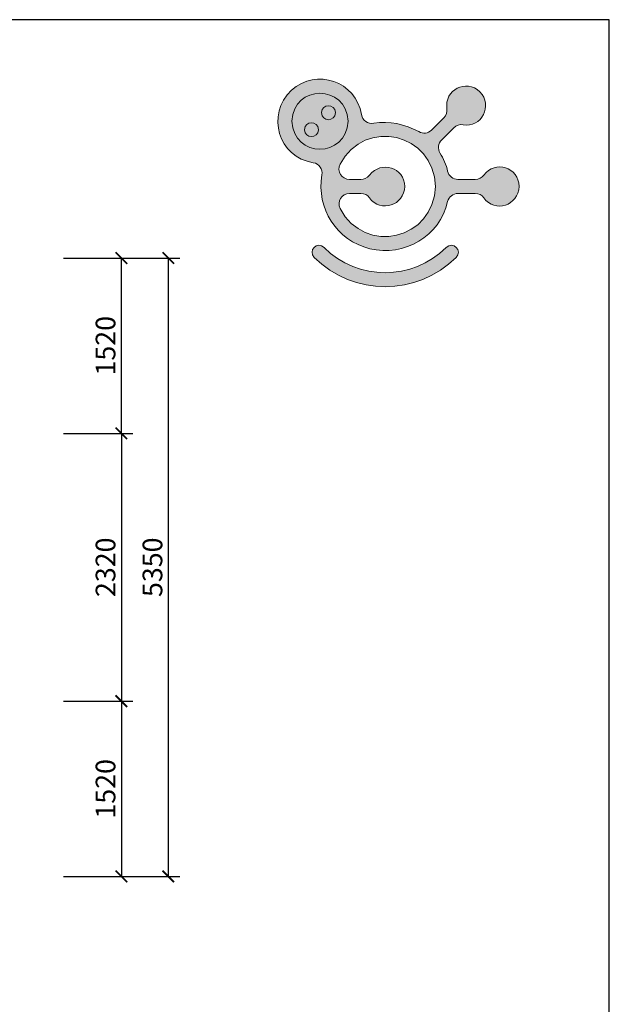
# Model space of a CAD drawing. Units: millimetres. Extents: x 9250 to 70683, y 59815 to 77119.
# Drawn here: x 51574 to 56669, y 67048 to 75565 of the extents above; entities that cross this region are included whole.
import ezdxf

# ---------------------------------------------------------------- set-up
doc = ezdxf.new("R2010")
doc.units = ezdxf.units.MM
doc.header["$MEASUREMENT"] = 0
doc.layers.add('FORMÁT_S_ROZPISKOU', color=7, linetype='Continuous')
doc.layers.add('koty1', color=7, linetype='Continuous')
doc.styles.add('arial', font='arial.ttf')
doc.dimstyles.new('KOTY_50', dxfattribs={"dimtxt": 170, "dimasz": 100, "dimexe": 100, "dimexo": 50, "dimgap": 50, "dimtad": 1, "dimdec": 0, "dimrnd": 10, "dimdsep": 46, "dimtxsty": 'arial', "dimblk": 'ARCHTICK', "dimcen": -1.5, "dimclrt": 2, "dimadec": 0, "dimazin": 0, "dimtfac": 0.63, "dimtdec": 0, "dimtix": 1, "dimtmove": 2, "dimatfit": 3, "dimldrblk": 'KOTA', "dimfxl": 500, "dimfxlon": 1, "dimtolj": 1, "dimtzin": 0, "dimarcsym": 0})

# ---------------------------------------------------------------- blocks, each defined once
blk = doc.blocks.new('_ArchTick')
at = {"color": 0, "linetype": 'ByBlock', "const_width": 0.15}
blk.add_lwpolyline([(-0.5, -0.5), (0.5, 0.5)], dxfattribs=at)
blk = doc.blocks.new('*D16')
at = {"layer": 'Defpoints', "color": 0, "transparency": 16777216}
for p in [(43088.4, 71986.6), (43088.4, 69669.9), (52452.2, 69669.9)]:
    blk.add_point(p, dxfattribs=at)
at = {"layer": 'koty1', "color": 0, "lineweight": -2, "transparency": 16777216}
for p, q in [((51952.2, 71986.6), (52552.2, 71986.6)), ((52452.2, 71986.6), (52452.2, 69669.9)), ((51952.2, 69669.9), (52552.2, 69669.9))]:
    blk.add_line(p, q, dxfattribs=at)
at = {"layer": 'koty1', "color": 0, "lineweight": -2, "transparency": 16777216, "xscale": 100, "yscale": 100, "zscale": 100}
for p, rotation in [((52452.2, 71986.6), 90), ((52452.2, 69669.9), 270)]:
    blk.add_blockref('_ArchTick', p, dxfattribs=dict(at, rotation=rotation))
at = {"layer": 'koty1', "color": 2, "transparency": 16777216, "insert": (52315.4, 70828.3), "char_height": 170, "attachment_point": 5, "rotation": 90, "style": 'arial'}
blk.add_mtext('\\A1;2320', dxfattribs=at)
blk = doc.blocks.new('KOTA')
for p, q in [((-75, -75), (75, 75)), ((0, 75), (0, -75)), ((-75, 0), (75, 0))]:
    blk.add_line(p, q)
blk = doc.blocks.new('*D43')
at = {"layer": 'Defpoints', "color": 0, "transparency": 16777216}
for p in [(45665, 73502.7), (45675, 68154.1), (52858.1, 68154.1)]:
    blk.add_point(p, dxfattribs=at)
at = {"layer": 'koty1', "color": 0, "lineweight": -2, "transparency": 16777216}
for p, q in [((52358.1, 73502.7), (52958.1, 73502.7)), ((52858.1, 73502.7), (52858.1, 68154.1)), ((52358.1, 68154.1), (52958.1, 68154.1))]:
    blk.add_line(p, q, dxfattribs=at)
at = {"layer": 'koty1', "color": 0, "lineweight": -2, "transparency": 16777216, "xscale": 100, "yscale": 100, "zscale": 100}
for p, rotation in [((52858.1, 73502.7), 90), ((52858.1, 68154.1), 270)]:
    blk.add_blockref('_ArchTick', p, dxfattribs=dict(at, rotation=rotation))
at = {"layer": 'koty1', "color": 2, "transparency": 16777216, "insert": (52721.2, 70828.4), "char_height": 170, "attachment_point": 5, "rotation": 90, "style": 'arial'}
blk.add_mtext('\\A1;5350', dxfattribs=at)
blk = doc.blocks.new('A$C067A3CCE')
at = {"ltscale": 30}
h = blk.add_hatch(color=256, dxfattribs=at)
h.dxf.hatch_style = 1
edge = h.paths.add_edge_path()
edge.add_spline(control_points=[(3261, 2218), (3238, 2337), (3178, 2469), (3114, 2571)], knot_values=[3, 3, 3, 3, 4, 4, 4, 4], degree=3, periodic=0)
edge.add_spline(control_points=[(3114, 2571), (3067, 2648), (3078, 2759), (3144, 2820), (3144, 2820), (3381, 3056), (3381, 3056)], knot_values=[4, 4, 4, 4, 5, 5, 5, 6, 6, 6, 6], degree=3, periodic=0)
edge.add_spline(control_points=[(3381, 3056), (3424, 3102), (3494, 3125), (3556, 3113)], knot_values=[6, 6, 6, 6, 7, 7, 7, 7], degree=3, periodic=0)
edge.add_spline(control_points=[(3556, 3113), (3916, 3048), (4134, 3485), (3880, 3748)], knot_values=[7, 7, 7, 7, 8, 8, 8, 8], degree=3, periodic=0)
edge.add_spline(control_points=[(3880, 3748), (3616, 4001), (3193, 3782), (3247, 3423)], knot_values=[8, 8, 8, 8, 9, 9, 9, 9], degree=3, periodic=0)
edge.add_spline(control_points=[(3247, 3423), (3256, 3362), (3234, 3289), (3190, 3247), (3190, 3247), (2953, 3011), (2953, 3011)], knot_values=[9, 9, 9, 9, 10, 10, 10, 11, 11, 11, 11], degree=3, periodic=0)
edge.add_spline(control_points=[(2953, 3011), (2882, 2943), (2790, 2934), (2705, 2981)], knot_values=[11, 11, 11, 11, 12, 12, 12, 12], degree=3, periodic=0)
edge.add_spline(control_points=[(2705, 2981), (2443, 3125), (2138, 3192), (1843, 3142)], knot_values=[12, 12, 12, 12, 13, 13, 13, 13], degree=3, periodic=0)
edge.add_spline(control_points=[(1843, 3142), (1730, 3123), (1624, 3195), (1606, 3309)], knot_values=[13, 13, 13, 13, 14, 14, 14, 14], degree=3, periodic=0)
edge.add_spline(control_points=[(1606, 3309), (1501, 3947), (740, 4211), (261, 3776)], knot_values=[14, 14, 14, 14, 15, 15, 15, 15], degree=3, periodic=0)
edge.add_spline(control_points=[(261, 3776), (-233, 3314), (11, 2485), (681, 2383)], knot_values=[15, 15, 15, 15, 16, 16, 16, 16], degree=3, periodic=0)
edge.add_spline(control_points=[(681, 2383), (791, 2366), (867, 2260), (847, 2148)], knot_values=[16, 16, 16, 16, 17, 17, 17, 17], degree=3, periodic=0)
edge.add_spline(control_points=[(847, 2148), (734, 1506), (1132, 888), (1766, 731)], knot_values=[17, 17, 17, 17, 18, 18, 18, 18], degree=3, periodic=0)
edge.add_spline(control_points=[(1766, 731), (2430, 567), (3113, 971), (3261, 1639)], knot_values=[18, 18, 18, 18, 19, 19, 19, 19], degree=3, periodic=0)
edge.add_spline(control_points=[(3261, 1639), (3281, 1729), (3366, 1794), (3458, 1793), (3458, 1793), (3792, 1793), (3792, 1793)], knot_values=[19, 19, 19, 19, 20, 20, 20, 21, 21, 21, 21], degree=3, periodic=0)
edge.add_spline(control_points=[(3792, 1793), (3855, 1795), (3919, 1762), (3956, 1709)], knot_values=[21, 21, 21, 21, 22, 22, 22, 22], degree=3, periodic=0)
edge.add_spline(control_points=[(3956, 1709), (4162, 1408), (4626, 1562), (4634, 1928)], knot_values=[22, 22, 22, 22, 23, 23, 23, 23], degree=3, periodic=0)
edge.add_spline(control_points=[(4634, 1928), (4627, 2293), (4173, 2439), (3956, 2147)], knot_values=[23, 23, 23, 23, 24, 24, 24, 24], degree=3, periodic=0)
edge.add_spline(control_points=[(3956, 2147), (3918, 2097), (3854, 2062), (3792, 2062), (3792, 2062), (3458, 2062), (3458, 2062)], knot_values=[0, 0, 0, 0, 1, 1, 1, 2, 2, 2, 2], degree=3, periodic=0)
edge.add_spline(control_points=[(3458, 2062), (3369, 2061), (3279, 2131), (3261, 2218)], knot_values=[2, 2, 2, 2, 3, 3, 3, 3], degree=3, periodic=0)
edge = h.paths.add_edge_path(flags=16)
edge.add_spline(control_points=[(1378, 2062), (1227, 2065), (1126, 2220), (1197, 2355)], knot_values=[7, 7, 7, 7, 8, 8, 8, 8], degree=3, periodic=0)
edge.add_spline(control_points=[(1197, 2355), (1672, 3262), (3001, 2952), (3026, 1928)], knot_values=[8, 8, 8, 8, 9, 9, 9, 9], degree=3, periodic=0)
edge.add_spline(control_points=[(3026, 1928), (3003, 904), (1670, 594), (1197, 1502)], knot_values=[9, 9, 9, 9, 10, 10, 10, 10], degree=3, periodic=0)
edge.add_spline(control_points=[(1197, 1502), (1127, 1635), (1228, 1793), (1378, 1793), (1378, 1793), (1595, 1793), (1595, 1793)], knot_values=[0, 0, 0, 0, 1, 1, 1, 2, 2, 2, 2], degree=3, periodic=0)
edge.add_spline(control_points=[(1595, 1793), (1659, 1795), (1721, 1760), (1758, 1709)], knot_values=[2, 2, 2, 2, 3, 3, 3, 3], degree=3, periodic=0)
edge.add_spline(control_points=[(1758, 1709), (1976, 1417), (2430, 1563), (2436, 1928)], knot_values=[3, 3, 3, 3, 4, 4, 4, 4], degree=3, periodic=0)
edge.add_spline(control_points=[(2436, 1928), (2431, 2292), (1989, 2429), (1758, 2147)], knot_values=[4, 4, 4, 4, 5, 5, 5, 5], degree=3, periodic=0)
edge.add_spline(control_points=[(1758, 2147), (1706, 2082), (1653, 2065), (1595, 2062)], knot_values=[5, 5, 5, 5, 6, 6, 6, 6], degree=3, periodic=0)
edge.add_spline(control_points=[(1595, 2062), (1529, 2062), (1378, 2062), (1378, 2062)], knot_values=[6, 6, 6, 6, 7, 7, 7, 7], degree=3, periodic=0)
edge = h.paths.add_edge_path(flags=16)
edge.add_spline(control_points=[(270, 3182), (302, 3897), (1314, 3897), (1348, 3182), (1314, 2466), (302, 2466), (270, 3182)], knot_values=[0, 0, 0, 0, 1, 1, 1, 2, 2, 2, 2], degree=3, periodic=0)
edge = h.paths.add_edge_path(flags=0)
edge.add_spline(control_points=[(779, 3018), (774, 3197), (517, 3197), (509, 3018), (516, 2840), (775, 2840), (779, 3018)], knot_values=[0, 0, 0, 0, 1, 1, 1, 2, 2, 2, 2], degree=3, periodic=0)
edge = h.paths.add_edge_path(flags=0)
edge.add_spline(control_points=[(1107, 3346), (1098, 3523), (847, 3525), (837, 3346), (845, 3165), (1099, 3167), (1107, 3346)], knot_values=[0, 0, 0, 0, 1, 1, 1, 2, 2, 2, 2], degree=3, periodic=0)
at = {"ltscale": 30, "true_color": 0xffb400}
h = blk.add_hatch(color=40, dxfattribs=at)
h.dxf.hatch_style = 1
edge = h.paths.add_edge_path()
edge.add_spline(control_points=[(270, 3182), (302, 3897), (1314, 3897), (1348, 3182), (1314, 2466), (302, 2466), (270, 3182)], knot_values=[0, 0, 0, 0, 1, 1, 1, 2, 2, 2, 2], degree=3, periodic=0)
edge = h.paths.add_edge_path(flags=16)
edge.add_spline(control_points=[(1107, 3346), (1098, 3523), (847, 3525), (837, 3346), (845, 3165), (1099, 3167), (1107, 3346)], knot_values=[0, 0, 0, 0, 1, 1, 1, 2, 2, 2, 2], degree=3, periodic=0)
edge = h.paths.add_edge_path(flags=16)
edge.add_spline(control_points=[(779, 3018), (774, 3197), (517, 3197), (509, 3018), (516, 2840), (775, 2840), (779, 3018)], knot_values=[0, 0, 0, 0, 1, 1, 1, 2, 2, 2, 2], degree=3, periodic=0)
at = {"ltscale": 30}
h = blk.add_hatch(color=256, dxfattribs=at)
h.dxf.hatch_style = 1
edge = h.paths.add_edge_path()
edge.add_spline(control_points=[(779, 3018), (774, 3197), (517, 3197), (509, 3018), (516, 2840), (775, 2840), (779, 3018)], knot_values=[0, 0, 0, 0, 1, 1, 1, 2, 2, 2, 2], degree=3, periodic=0)
edge = h.paths.add_edge_path()
edge.add_spline(control_points=[(1107, 3346), (1098, 3523), (847, 3525), (837, 3346), (845, 3165), (1099, 3167), (1107, 3346)], knot_values=[0, 0, 0, 0, 1, 1, 1, 2, 2, 2, 2], degree=3, periodic=0)
h = blk.add_hatch(color=256, dxfattribs=at)
h.dxf.hatch_style = 1
edge = h.paths.add_edge_path()
edge.add_spline(control_points=[(3234, 755), (2584, 107), (1538, 108), (887, 755)], knot_values=[1, 1, 1, 1, 2, 2, 2, 2], degree=3, periodic=0)
edge.add_spline(control_points=[(887, 755), (760, 882), (571, 690), (698, 564)], knot_values=[2, 2, 2, 2, 3, 3, 3, 3], degree=3, periodic=0)
edge.add_spline(control_points=[(698, 564), (1454, -188), (2669, -188), (3425, 564)], knot_values=[3, 3, 3, 3, 4, 4, 4, 4], degree=3, periodic=0)
edge.add_spline(control_points=[(3425, 564), (3552, 691), (3361, 882), (3234, 755)], knot_values=[0, 0, 0, 0, 1, 1, 1, 1], degree=3, periodic=0)
at = {"lineweight": 0}
for points, knots in [([(3956, 2147), (3918, 2097), (3854, 2062), (3792, 2062), (3792, 2062), (3458, 2062), (3458, 2062), (3369, 2061), (3279, 2131), (3261, 2218), (3238, 2337), (3178, 2469), (3114, 2571), (3067, 2648), (3078, 2759), (3144, 2820), (3144, 2820), (3381, 3056), (3381, 3056), (3424, 3102), (3494, 3125), (3556, 3113), (3916, 3048), (4134, 3485), (3880, 3748), (3616, 4001), (3193, 3782), (3247, 3423), (3256, 3362), (3234, 3289), (3190, 3247), (3190, 3247), (2953, 3011), (2953, 3011), (2882, 2943), (2790, 2934), (2705, 2981), (2443, 3125), (2138, 3192), (1843, 3142), (1730, 3123), (1624, 3195), (1606, 3309), (1501, 3947), (740, 4211), (261, 3776), (-233, 3314), (11, 2485), (681, 2383), (791, 2366), (867, 2260), (847, 2148), (734, 1506), (1132, 888), (1766, 731), (2430, 567), (3113, 971), (3261, 1639), (3281, 1729), (3366, 1794), (3458, 1793), (3458, 1793), (3792, 1793), (3792, 1793), (3855, 1795), (3919, 1762), (3956, 1709), (4162, 1408), (4626, 1562), (4634, 1928), (4627, 2293), (4173, 2439), (3956, 2147)], [0, 0, 0, 0, 1, 1, 1, 2, 2, 2, 3, 3, 3, 4, 4, 4, 5, 5, 5, 6, 6, 6, 7, 7, 7, 8, 8, 8, 9, 9, 9, 10, 10, 10, 11, 11, 11, 12, 12, 12, 13, 13, 13, 14, 14, 14, 15, 15, 15, 16, 16, 16, 17, 17, 17, 18, 18, 18, 19, 19, 19, 20, 20, 20, 21, 21, 21, 22, 22, 22, 23, 23, 23, 24, 24, 24, 24]), ([(270, 3182), (302, 3897), (1314, 3897), (1348, 3182), (1314, 2466), (302, 2466), (270, 3182)], [0, 0, 0, 0, 1, 1, 1, 2, 2, 2, 2]), ([(270, 3182), (302, 3897), (1314, 3897), (1348, 3182), (1314, 2466), (302, 2466), (270, 3182)], [0, 0, 0, 0, 1, 1, 1, 2, 2, 2, 2]), ([(1107, 3346), (1098, 3523), (847, 3525), (837, 3346), (845, 3165), (1099, 3167), (1107, 3346)], [0, 0, 0, 0, 1, 1, 1, 2, 2, 2, 2]), ([(1197, 1502), (1127, 1635), (1228, 1793), (1378, 1793), (1378, 1793), (1595, 1793), (1595, 1793), (1659, 1795), (1721, 1760), (1758, 1709), (1976, 1417), (2430, 1563), (2436, 1928), (2431, 2292), (1989, 2429), (1758, 2147), (1706, 2082), (1653, 2065), (1595, 2062), (1529, 2062), (1378, 2062), (1378, 2062), (1227, 2065), (1126, 2220), (1197, 2355), (1672, 3262), (3001, 2952), (3026, 1928), (3003, 904), (1670, 594), (1197, 1502)], [0, 0, 0, 0, 1, 1, 1, 2, 2, 2, 3, 3, 3, 4, 4, 4, 5, 5, 5, 6, 6, 6, 7, 7, 7, 8, 8, 8, 9, 9, 9, 10, 10, 10, 10]), ([(1197, 1502), (1127, 1635), (1228, 1793), (1378, 1793), (1378, 1793), (1595, 1793), (1595, 1793), (1659, 1795), (1721, 1760), (1758, 1709), (1976, 1417), (2430, 1563), (2436, 1928), (2431, 2292), (1989, 2429), (1758, 2147), (1706, 2082), (1653, 2065), (1595, 2062), (1529, 2062), (1378, 2062), (1378, 2062), (1227, 2065), (1126, 2220), (1197, 2355), (1672, 3262), (3001, 2952), (3026, 1928), (3003, 904), (1670, 594), (1197, 1502)], [0, 0, 0, 0, 1, 1, 1, 2, 2, 2, 3, 3, 3, 4, 4, 4, 5, 5, 5, 6, 6, 6, 7, 7, 7, 8, 8, 8, 9, 9, 9, 10, 10, 10, 10]), ([(779, 3018), (774, 3197), (517, 3197), (509, 3018), (516, 2840), (775, 2840), (779, 3018)], [0, 0, 0, 0, 1, 1, 1, 2, 2, 2, 2]), ([(3425, 564), (3552, 691), (3361, 882), (3234, 755), (2584, 107), (1538, 108), (887, 755), (760, 882), (571, 690), (698, 564), (1454, -188), (2669, -188), (3425, 564)], [0, 0, 0, 0, 1, 1, 1, 2, 2, 2, 3, 3, 3, 4, 4, 4, 4])]:
    blk.add_open_spline(points, degree=3, knots=knots, dxfattribs=at)
blk = doc.blocks.new('*D45')
at = {"layer": 'Defpoints', "color": 0, "transparency": 16777216}
for p in [(43088.4, 69669.9), (45675, 68154.1), (52452.2, 68154.1)]:
    blk.add_point(p, dxfattribs=at)
at = {"layer": 'koty1', "color": 0, "lineweight": -2, "transparency": 16777216}
for p, q in [((51952.2, 69669.9), (52552.2, 69669.9)), ((52452.2, 69669.9), (52452.2, 68154.1)), ((51952.2, 68154.1), (52552.2, 68154.1))]:
    blk.add_line(p, q, dxfattribs=at)
at = {"layer": 'koty1', "color": 0, "lineweight": -2, "transparency": 16777216, "xscale": 100, "yscale": 100, "zscale": 100}
for p, rotation in [((52452.2, 69669.9), 90), ((52452.2, 68154.1), 270)]:
    blk.add_blockref('_ArchTick', p, dxfattribs=dict(at, rotation=rotation))
at = {"layer": 'koty1', "color": 2, "transparency": 16777216, "insert": (52315.4, 68912), "char_height": 170, "attachment_point": 5, "rotation": 90, "style": 'arial'}
blk.add_mtext('\\A1;1520', dxfattribs=at)
blk = doc.blocks.new('*D46')
at = {"layer": 'Defpoints', "color": 0, "transparency": 16777216}
for p in [(45665, 73502.7), (52452.2, 73502.7), (43088.4, 71986.6)]:
    blk.add_point(p, dxfattribs=at)
at = {"layer": 'koty1', "color": 0, "lineweight": -2, "transparency": 16777216}
for p, q in [((51952.2, 73502.7), (52552.2, 73502.7)), ((52452.2, 71986.6), (52452.2, 73502.7)), ((51952.2, 71986.6), (52552.2, 71986.6))]:
    blk.add_line(p, q, dxfattribs=at)
at = {"layer": 'koty1', "color": 0, "lineweight": -2, "transparency": 16777216, "xscale": 100, "yscale": 100, "zscale": 100}
for p, rotation in [((52452.2, 73502.7), 90), ((52452.2, 71986.6), 270)]:
    blk.add_blockref('_ArchTick', p, dxfattribs=dict(at, rotation=rotation))
at = {"layer": 'koty1', "color": 2, "transparency": 16777216, "insert": (52315.4, 72744.6), "char_height": 170, "attachment_point": 5, "rotation": 90, "style": 'arial'}
blk.add_mtext('\\A1;1520', dxfattribs=at)

msp = doc.modelspace()

# ---------------------------------------------------------------- linework, layer by layer
at = {"layer": 'FORMÁT_S_ROZPISKOU'}
msp.add_lwpolyline([(56669, 59814.7), (56669, 75564.7), (34394, 75564.7), (34394, 59814.7)], close=True, dxfattribs=at)

# ---------------------------------------------------------------- block references
at = {"layer": 'FORMÁT_S_ROZPISKOU', "xscale": 0.4500000000000001, "yscale": 0.4500000000000001, "zscale": 0.4500000000000001}
msp.add_blockref('A$C067A3CCE', (53804.6, 73255), dxfattribs=at)

# ---------------------------------------------------------------- dimensions: what is measured, and where the dimension line sits
at = {"layer": 'koty1'}
for base, p1, p2, picture, middle in [((52452.2, 73502.7), (43088.4, 71986.6), (45665, 73502.7), '*D46', (52315.4, 72744.6)), ((52858.1, 68154.1), (45665, 73502.7), (45675, 68154.1), '*D43', (52721.2, 70828.4)), ((52452.2, 69669.9), (43088.4, 71986.6), (43088.4, 69669.9), '*D16', (52315.4, 70828.3)), ((52452.2, 68154.1), (43088.4, 69669.9), (45675, 68154.1), '*D45', (52315.4, 68912))]:
    dim = msp.add_linear_dim(base=base, p1=p1, p2=p2, angle=90, dimstyle='KOTY_50', dxfattribs=at)
    dim.commit()
    dim.dimension.update_dxf_attribs({"geometry": picture, "text_midpoint": middle})

doc.saveas('drawing.dxf')
